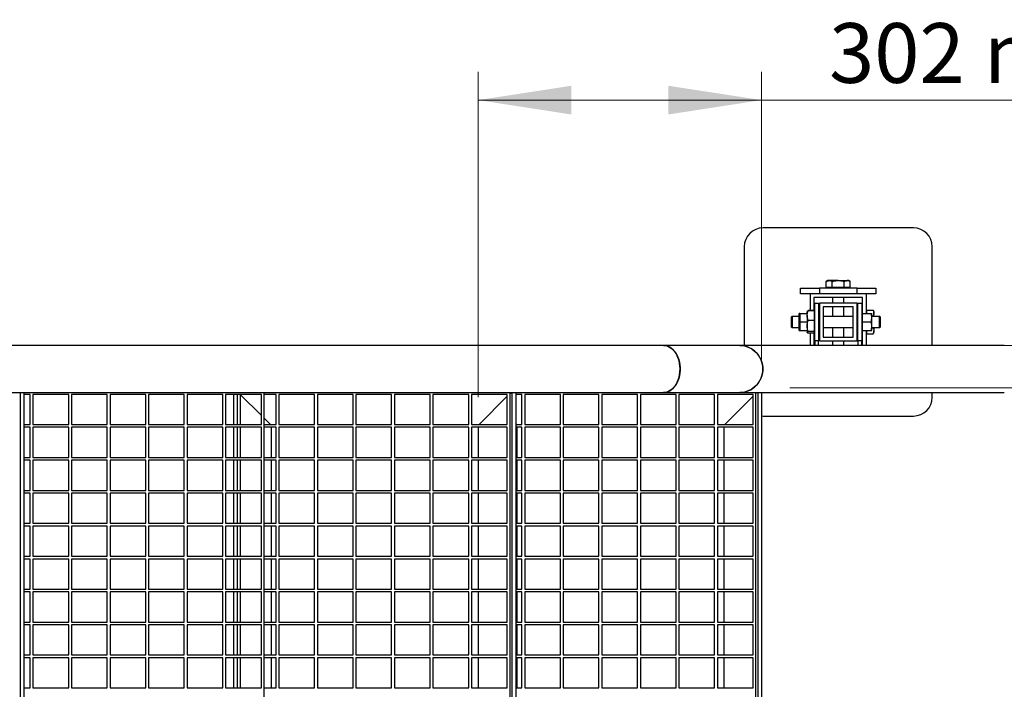
# Model space of a CAD drawing. Units: millimetres. Extents: x 15 to 415, y 5 to 292.
# Drawn here: x 202 to 237, y 238 to 262 of the extents above; entities that cross this region are included whole.
import ezdxf

# ---------------------------------------------------------------- set-up
doc = ezdxf.new("R2010")
doc.units = ezdxf.units.MM
doc.styles.add('SLDTEXTSTYLE0', font='TXT', dxfattribs={"width": 0.75})
doc.dimstyles.new('SLDDIMSTYLE0', dxfattribs={"dimtxt": 2.116667, "dimasz": 3.302, "dimexe": 0, "dimexo": 0.0625, "dimgap": 0.529167, "dimtad": 1, "dimdec": 0, "dimlfac": 30, "dimrnd": 1e-09, "dimzin": 12, "dimdsep": 46, "dimtxsty": 'SLDTEXTSTYLE0', "dimsah": 1, "dimcen": 0.09, "dimadec": 0, "dimazin": 3, "dimtfac": 1, "dimtdec": 0, "dimtofl": 0, "dimtmove": 0, "dimatfit": 3, "dimfxl": 0, "dimfrac": 2, "dimtolj": 1, "dimtzin": 12, "dimarcsym": 0})

# ---------------------------------------------------------------- blocks, each defined once
blk = doc.blocks.new('_D_6')
at = {"color": 7, "linetype": 'Continuous', "lineweight": 0}
for p, q in [((226.015, 250.041), (260.618, 250.041)), ((259.618, 250.041), (259.618, 213.708)), ((226.015, 213.708), (260.618, 213.708))]:
    blk.add_line(p, q, dxfattribs=at)
at = {"color": 7, "linetype": 'Continuous', "lineweight": 18}
for points in [[(259.618, 250.041), (259.11, 246.739), (260.126, 246.739)], [(259.618, 213.708), (260.126, 217.01), (259.11, 217.01)]]:
    blk.add_solid(points, dxfattribs=at)
at = {"color": 7, "linetype": 'Continuous', "lineweight": 18, "insert": (256.89, 230.196), "char_height": 2.1167, "attachment_point": 1, "rotation": 90, "style": 'SLDTEXTSTYLE0'}
blk.add_mtext('1090', dxfattribs=at)
blk = doc.blocks.new('_D_7')
at = {"color": 7, "linetype": 'Continuous', "lineweight": 0}
for p, q in [((229.494, 248.541), (250.507, 248.541)), ((249.507, 248.541), (249.507, 215.208)), ((229.494, 215.208), (250.507, 215.208))]:
    blk.add_line(p, q, dxfattribs=at)
at = {"color": 7, "linetype": 'Continuous', "lineweight": 18}
for points in [[(249.507, 248.541), (248.999, 245.239), (250.015, 245.239)], [(249.507, 215.208), (250.015, 218.51), (248.999, 218.51)]]:
    blk.add_solid(points, dxfattribs=at)
at = {"color": 7, "linetype": 'Continuous', "lineweight": 18, "insert": (246.778, 230.918), "char_height": 2.1167, "attachment_point": 1, "rotation": 90, "style": 'SLDTEXTSTYLE0'}
blk.add_mtext('1000', dxfattribs=at)
blk = doc.blocks.new('_D_8')
at = {"color": 7, "linetype": 'Continuous', "lineweight": 0}
for p, q in [((218.439, 248.208), (218.439, 259.736)), ((228.494, 249.541), (228.494, 259.736)), ((228.494, 258.736), (218.439, 258.736)), ((228.494, 258.736), (259.004, 258.736))]:
    blk.add_line(p, q, dxfattribs=at)
at = {"color": 7, "linetype": 'Continuous', "lineweight": 18}
for points in [[(218.439, 258.736), (221.741, 258.228), (221.741, 259.244)], [(228.494, 258.736), (225.192, 259.244), (225.192, 258.228)]]:
    blk.add_solid(points, dxfattribs=at)
at = {"color": 7, "linetype": 'Continuous', "lineweight": 18, "attachment_point": 1, "style": 'SLDTEXTSTYLE0'}
for s, insert, char_height in [('mm szer. stopnia', (236.373, 261.464), 2.11667), ('302', (230.887, 261.464), 2.1167)]:
    blk.add_mtext(s, dxfattribs=dict(at, insert=insert, char_height=char_height))

msp = doc.modelspace()

# ---------------------------------------------------------------- linework, layer by layer
at = {"color": 7, "linetype": 'Continuous', "lineweight": 25}
for p, q in [((233.879, 254.208), (228.546, 254.208)), ((227.879, 253.541), (227.879, 250.041)), ((234.546, 250.041), (234.546, 253.541)), ((230.846, 252.341), (230.789, 252.308)), ((230.789, 252.094), (230.789, 252.308)), ((230.895, 252.341), (230.846, 252.341)), ((231.212, 252.341), (230.895, 252.341)), ((231.001, 252.094), (231.001, 252.308)), ((231.212, 252.341), (231.53, 252.341)), ((231.424, 252.094), (231.424, 252.308)), ((231.579, 252.341), (231.53, 252.341)), ((231.636, 252.308), (231.579, 252.341)), ((231.636, 252.094), (231.636, 252.308)), ((229.879, 251.874), (229.879, 252.074)), ((229.879, 252.074), (230.546, 252.074)), ((230.212, 251.874), (229.879, 251.874)), ((232.212, 251.874), (230.212, 251.874)), ((230.212, 251.874), (230.212, 251.277)), ((230.546, 252.074), (230.546, 251.874)), ((231.06, 252.074), (230.546, 252.074)), ((230.895, 252.094), (230.789, 252.094)), ((230.846, 252.094), (230.846, 252.074)), ((231.001, 252.094), (230.895, 252.094)), ((231.212, 252.094), (231.001, 252.094)), ((231.365, 252.074), (231.06, 252.074)), ((231.424, 252.094), (231.212, 252.094)), ((231.879, 252.074), (231.365, 252.074)), ((231.53, 252.094), (231.424, 252.094)), ((231.636, 252.094), (231.53, 252.094)), ((231.579, 252.074), (231.579, 252.094)), ((231.879, 251.874), (231.879, 252.074)), ((231.879, 252.074), (232.546, 252.074)), ((232.212, 251.174), (232.212, 251.874)), ((232.546, 251.874), (232.212, 251.874)), ((232.546, 252.074), (232.546, 251.874)), ((230.346, 251.741), (230.346, 251.277)), ((232.079, 251.741), (230.346, 251.741)), ((230.379, 250.208), (230.379, 251.541)), ((230.379, 251.541), (230.512, 251.541)), ((230.512, 251.541), (230.512, 250.208)), ((231.879, 251.541), (230.546, 251.541)), ((230.546, 251.541), (230.546, 250.208)), ((231.012, 251.741), (231.012, 251.541)), ((231.412, 251.541), (231.412, 251.741)), ((231.879, 250.208), (231.879, 251.541)), ((231.912, 251.541), (232.046, 251.541)), ((231.912, 250.208), (231.912, 251.541)), ((232.046, 251.541), (232.046, 250.208)), ((232.079, 251.174), (232.079, 251.741)), ((229.852, 251.174), (229.832, 251.174)), ((229.832, 250.574), (229.832, 251.174)), ((229.852, 251.174), (229.852, 251.024)), ((229.852, 251.174), (230.112, 251.174)), ((230.114, 251.244), (230.112, 251.241)), ((230.112, 251.099), (230.112, 251.241)), ((230.112, 251.099), (230.112, 250.736)), ((230.118, 251.25), (230.114, 251.244)), ((230.142, 251.268), (230.145, 251.277)), ((230.359, 251.277), (230.145, 251.277)), ((230.359, 251.266), (230.145, 251.266)), ((230.359, 251.277), (230.359, 251.266)), ((230.359, 251.266), (230.359, 251.099)), ((230.379, 251.241), (230.359, 251.241)), ((230.359, 251.099), (230.359, 250.932)), ((230.679, 251.408), (230.679, 250.341)), ((231.746, 251.408), (230.679, 251.408)), ((231.012, 251.408), (231.012, 251.074)), ((231.412, 251.074), (231.412, 251.408)), ((231.746, 250.341), (231.746, 251.408)), ((232.066, 251.174), (232.046, 251.174)), ((232.066, 251.174), (232.066, 251.024)), ((232.066, 251.174), (232.379, 251.174)), ((232.232, 251.241), (232.212, 251.241)), ((232.232, 251.192), (232.232, 251.298)), ((232.232, 251.298), (232.446, 251.298)), ((232.232, 251.174), (232.232, 251.192)), ((232.406, 251.024), (232.406, 251.174)), ((232.479, 251.241), (232.446, 251.298)), ((232.479, 251.192), (232.479, 251.241)), ((232.479, 251.074), (232.479, 251.192)), ((229.578, 251.074), (229.546, 251.042)), ((229.546, 251.042), (229.546, 250.874)), ((229.546, 250.874), (229.546, 250.707)), ((229.832, 251.074), (229.578, 251.074)), ((229.578, 251.074), (229.578, 250.874)), ((229.578, 250.874), (229.578, 250.674)), ((229.852, 251.024), (229.852, 250.874)), ((229.852, 250.874), (230.112, 250.874)), ((229.852, 250.874), (229.852, 250.724)), ((230.359, 250.932), (230.145, 250.932)), ((230.359, 250.932), (230.359, 250.736)), ((230.546, 251.074), (230.512, 251.074)), ((231.746, 251.074), (230.679, 251.074)), ((231.912, 251.074), (231.879, 251.074)), ((232.066, 251.024), (232.066, 250.874)), ((232.066, 250.874), (232.379, 250.874)), ((232.066, 250.874), (232.066, 250.724)), ((232.406, 251.086), (232.446, 251.086)), ((232.68, 251.074), (232.406, 251.074)), ((232.406, 250.724), (232.406, 251.024)), ((232.446, 251.086), (232.449, 251.074)), ((232.712, 251.042), (232.68, 251.074)), ((232.68, 250.674), (232.68, 251.074)), ((232.712, 250.707), (232.712, 251.042)), ((229.546, 250.707), (229.578, 250.674)), ((229.578, 250.674), (229.832, 250.674)), ((229.832, 250.574), (229.852, 250.574)), ((229.852, 250.724), (229.852, 250.574)), ((229.852, 250.574), (230.112, 250.574)), ((230.112, 250.736), (230.112, 250.511)), ((230.112, 250.508), (230.114, 250.504)), ((230.359, 250.54), (230.145, 250.54)), ((230.359, 250.483), (230.145, 250.483)), ((230.359, 250.472), (230.145, 250.472)), ((230.212, 250.472), (230.212, 250.041)), ((230.346, 250.472), (230.346, 250.041)), ((230.359, 250.736), (230.359, 250.54)), ((230.359, 250.54), (230.359, 250.511)), ((230.359, 250.511), (230.359, 250.483)), ((230.359, 250.508), (230.379, 250.508)), ((230.359, 250.483), (230.359, 250.472)), ((230.512, 250.674), (230.546, 250.674)), ((230.679, 250.674), (231.746, 250.674)), ((231.012, 250.674), (231.012, 250.341)), ((231.412, 250.341), (231.412, 250.674)), ((231.879, 250.674), (231.912, 250.674)), ((232.046, 250.574), (232.066, 250.574)), ((232.066, 250.724), (232.066, 250.574)), ((232.066, 250.574), (232.379, 250.574)), ((232.079, 250.041), (232.079, 250.574)), ((232.212, 250.041), (232.212, 250.574)), ((232.212, 250.508), (232.232, 250.508)), ((232.232, 250.557), (232.232, 250.574)), ((232.232, 250.451), (232.232, 250.557)), ((232.232, 250.451), (232.446, 250.451)), ((232.406, 250.574), (232.406, 250.724)), ((232.406, 250.674), (232.68, 250.674)), ((232.406, 250.663), (232.446, 250.663)), ((232.449, 250.674), (232.446, 250.663)), ((232.446, 250.451), (232.479, 250.508)), ((232.479, 250.674), (232.479, 250.557)), ((232.479, 250.508), (232.479, 250.557)), ((232.68, 250.674), (232.712, 250.707)), ((230.512, 250.208), (230.379, 250.208)), ((230.379, 250.208), (230.379, 250.041)), ((230.512, 250.041), (230.512, 250.208)), ((230.546, 250.208), (231.879, 250.208)), ((230.679, 250.341), (231.746, 250.341)), ((231.012, 250.208), (231.012, 250.041)), ((231.412, 250.041), (231.412, 250.208)), ((232.046, 250.208), (231.912, 250.208)), ((231.912, 250.208), (231.912, 250.041)), ((232.046, 250.041), (232.046, 250.208)), ((225.015, 250.041), (181.527, 250.041)), ((227.722, 250.041), (225.015, 250.041)), ((237.103, 250.041), (227.722, 250.041)), ((181.527, 248.374), (225.015, 248.374)), ((202.197, 248.374), (202.197, 215.374)), ((202.331, 248.374), (202.331, 215.374)), ((202.552, 248.308), (202.331, 248.308)), ((202.552, 247.241), (202.552, 248.308)), ((202.652, 248.308), (202.652, 247.241)), ((203.918, 248.308), (202.652, 248.308)), ((203.918, 247.241), (203.918, 248.308)), ((204.018, 248.308), (204.018, 247.241)), ((205.285, 248.308), (204.018, 248.308)), ((205.285, 247.241), (205.285, 248.308)), ((205.385, 248.308), (205.385, 247.241)), ((206.652, 248.308), (205.385, 248.308)), ((206.652, 247.241), (206.652, 248.308)), ((206.752, 248.308), (206.752, 247.241)), ((208.018, 248.308), (206.752, 248.308)), ((208.018, 247.241), (208.018, 248.308)), ((208.118, 248.308), (208.118, 247.241)), ((209.385, 248.308), (208.118, 248.308)), ((209.385, 247.241), (209.385, 248.308)), ((209.485, 248.308), (209.485, 247.241)), ((210.752, 248.308), (209.485, 248.308)), ((209.773, 247.241), (209.773, 248.308)), ((209.906, 247.241), (209.906, 248.308)), ((210.006, 248.308), (210.006, 247.241)), ((210.752, 247.562), (210.006, 248.308)), ((210.006, 248.308), (210.752, 247.562)), ((210.752, 247.241), (210.752, 248.308)), ((210.852, 215.408), (210.852, 248.374)), ((211.273, 248.308), (210.852, 248.308)), ((211.273, 247.241), (211.273, 248.308)), ((211.373, 248.308), (211.373, 247.241)), ((212.639, 248.308), (211.373, 248.308)), ((212.639, 247.241), (212.639, 248.308)), ((212.739, 248.308), (212.739, 247.241)), ((214.006, 248.308), (212.739, 248.308)), ((214.006, 247.241), (214.006, 248.308)), ((214.106, 248.308), (214.106, 247.241)), ((215.373, 248.308), (214.106, 248.308)), ((215.373, 247.241), (215.373, 248.308)), ((215.473, 248.308), (215.473, 247.241)), ((216.739, 248.308), (215.473, 248.308)), ((216.739, 247.241), (216.739, 248.308)), ((218.106, 248.308), (216.839, 248.308)), ((216.839, 248.308), (216.839, 247.241)), ((218.106, 247.241), (218.106, 248.308)), ((218.206, 248.308), (218.206, 247.241)), ((219.473, 248.308), (218.206, 248.308)), ((219.473, 247.241), (219.473, 248.308)), ((219.573, 215.408), (219.573, 248.374)), ((219.573, 248.341), (219.606, 248.374)), ((219.606, 248.374), (219.573, 248.341)), ((219.639, 248.374), (219.639, 215.374)), ((219.773, 248.374), (219.773, 215.374)), ((219.994, 248.308), (219.773, 248.308)), ((219.994, 247.241), (219.994, 248.308)), ((221.36, 248.308), (220.094, 248.308)), ((220.094, 248.308), (220.094, 247.241)), ((221.36, 247.241), (221.36, 248.308)), ((221.46, 248.308), (221.46, 247.241)), ((222.727, 248.308), (221.46, 248.308)), ((222.727, 247.241), (222.727, 248.308)), ((222.827, 248.308), (222.827, 247.241)), ((224.094, 248.308), (222.827, 248.308)), ((224.094, 247.241), (224.094, 248.308)), ((225.46, 248.308), (224.194, 248.308)), ((224.194, 248.308), (224.194, 247.241)), ((225.015, 248.374), (227.722, 248.374)), ((225.46, 247.241), (225.46, 248.308)), ((225.56, 248.308), (225.56, 247.241)), ((226.827, 248.308), (225.56, 248.308)), ((226.827, 247.241), (226.827, 248.308)), ((226.927, 248.308), (226.927, 247.241)), ((228.194, 248.308), (226.927, 248.308)), ((227.722, 248.374), (237.103, 248.374)), ((228.194, 247.241), (228.194, 248.308)), ((228.294, 215.408), (228.294, 248.374)), ((228.294, 248.341), (228.327, 248.374)), ((228.327, 248.374), (228.294, 248.341)), ((228.36, 248.374), (228.36, 215.374)), ((228.494, 248.374), (228.494, 215.374)), ((234.546, 248.208), (234.546, 248.374)), ((218.473, 247.241), (219.473, 248.241)), ((219.473, 248.241), (218.473, 247.241)), ((227.194, 247.241), (228.194, 248.241)), ((228.194, 248.241), (227.194, 247.241)), ((211.073, 247.241), (210.852, 247.462)), ((210.852, 247.462), (211.073, 247.241)), ((219.794, 247.241), (219.773, 247.262)), ((219.773, 247.262), (219.794, 247.241)), ((228.494, 247.543), (228.546, 247.541)), ((228.546, 247.541), (233.879, 247.541)), ((202.331, 247.241), (202.552, 247.241)), ((202.552, 247.141), (202.331, 247.141)), ((202.552, 246.074), (202.552, 247.141)), ((202.652, 247.241), (203.918, 247.241)), ((202.652, 247.141), (202.652, 246.074)), ((203.918, 247.141), (202.652, 247.141)), ((203.918, 246.074), (203.918, 247.141)), ((204.018, 247.241), (205.285, 247.241)), ((204.018, 247.141), (204.018, 246.074)), ((205.285, 247.141), (204.018, 247.141)), ((205.285, 246.074), (205.285, 247.141)), ((205.385, 247.241), (206.652, 247.241)), ((205.385, 247.141), (205.385, 246.074)), ((206.652, 247.141), (205.385, 247.141)), ((206.652, 246.074), (206.652, 247.141)), ((206.752, 247.241), (208.018, 247.241)), ((206.752, 247.141), (206.752, 246.074)), ((208.018, 247.141), (206.752, 247.141)), ((208.018, 246.074), (208.018, 247.141)), ((208.118, 247.241), (209.385, 247.241)), ((208.118, 247.141), (208.118, 246.074)), ((209.385, 247.141), (208.118, 247.141)), ((209.385, 246.074), (209.385, 247.141)), ((209.485, 247.241), (210.752, 247.241)), ((209.485, 247.141), (209.485, 246.074)), ((210.752, 247.141), (209.485, 247.141)), ((209.773, 246.074), (209.773, 247.141)), ((209.906, 246.074), (209.906, 247.141)), ((210.006, 247.141), (210.006, 246.074)), ((210.752, 246.074), (210.752, 247.141)), ((210.852, 247.241), (211.273, 247.241)), ((211.273, 247.141), (210.852, 247.141)), ((211.106, 246.074), (211.106, 247.141)), ((211.273, 246.074), (211.273, 247.141)), ((211.373, 247.241), (212.639, 247.241)), ((211.373, 247.141), (211.373, 246.074)), ((212.639, 247.141), (211.373, 247.141)), ((212.639, 246.074), (212.639, 247.141)), ((212.739, 247.241), (214.006, 247.241)), ((212.739, 247.141), (212.739, 246.074)), ((214.006, 247.141), (212.739, 247.141)), ((214.006, 246.074), (214.006, 247.141)), ((214.106, 247.241), (215.373, 247.241)), ((214.106, 247.141), (214.106, 246.074)), ((215.373, 247.141), (214.106, 247.141)), ((215.373, 246.074), (215.373, 247.141)), ((215.473, 247.241), (216.739, 247.241)), ((215.473, 247.141), (215.473, 246.074)), ((216.739, 247.141), (215.473, 247.141)), ((216.739, 246.074), (216.739, 247.141)), ((216.839, 247.241), (218.106, 247.241)), ((216.839, 247.141), (216.839, 246.074)), ((218.106, 247.141), (216.839, 247.141)), ((218.106, 246.074), (218.106, 247.141)), ((218.206, 247.241), (219.473, 247.241)), ((218.206, 247.141), (218.206, 246.074)), ((219.473, 247.141), (218.206, 247.141)), ((218.439, 247.141), (218.439, 246.074)), ((219.473, 246.074), (219.473, 247.141)), ((219.773, 247.241), (219.994, 247.241)), ((219.994, 247.141), (219.773, 247.141)), ((219.827, 246.074), (219.827, 247.141)), ((219.994, 246.074), (219.994, 247.141)), ((220.094, 247.241), (221.36, 247.241)), ((220.094, 247.141), (220.094, 246.074)), ((221.36, 247.141), (220.094, 247.141)), ((221.36, 246.074), (221.36, 247.141)), ((221.46, 247.241), (222.727, 247.241)), ((221.46, 247.141), (221.46, 246.074)), ((222.727, 247.141), (221.46, 247.141)), ((222.727, 246.074), (222.727, 247.141)), ((222.827, 247.241), (224.094, 247.241)), ((222.827, 247.141), (222.827, 246.074)), ((224.094, 247.141), (222.827, 247.141)), ((224.094, 246.074), (224.094, 247.141)), ((224.194, 247.241), (225.46, 247.241)), ((224.194, 247.141), (224.194, 246.074)), ((225.46, 247.141), (224.194, 247.141)), ((225.46, 246.074), (225.46, 247.141)), ((225.56, 247.241), (226.827, 247.241)), ((225.56, 247.141), (225.56, 246.074)), ((226.827, 247.141), (225.56, 247.141)), ((226.827, 246.074), (226.827, 247.141)), ((226.927, 247.241), (228.194, 247.241)), ((228.194, 247.141), (226.927, 247.141)), ((226.927, 247.141), (226.927, 246.074)), ((227.16, 247.141), (227.16, 246.074)), ((228.194, 246.074), (228.194, 247.141)), ((202.331, 246.074), (202.552, 246.074)), ((202.552, 245.974), (202.331, 245.974)), ((202.552, 244.908), (202.552, 245.974)), ((202.652, 246.074), (203.918, 246.074)), ((202.652, 245.974), (202.652, 244.908)), ((203.918, 245.974), (202.652, 245.974)), ((203.918, 244.908), (203.918, 245.974)), ((204.018, 246.074), (205.285, 246.074)), ((204.018, 245.974), (204.018, 244.908)), ((205.285, 245.974), (204.018, 245.974)), ((205.285, 244.908), (205.285, 245.974)), ((205.385, 246.074), (206.652, 246.074)), ((205.385, 245.974), (205.385, 244.908)), ((206.652, 245.974), (205.385, 245.974)), ((206.652, 244.908), (206.652, 245.974)), ((206.752, 246.074), (208.018, 246.074)), ((206.752, 245.974), (206.752, 244.908)), ((208.018, 245.974), (206.752, 245.974)), ((208.018, 244.908), (208.018, 245.974)), ((208.118, 246.074), (209.385, 246.074)), ((208.118, 245.974), (208.118, 244.908)), ((209.385, 245.974), (208.118, 245.974)), ((209.385, 244.908), (209.385, 245.974)), ((209.485, 246.074), (210.752, 246.074)), ((209.485, 245.974), (209.485, 244.908)), ((210.752, 245.974), (209.485, 245.974)), ((209.773, 244.908), (209.773, 245.974)), ((209.906, 244.908), (209.906, 245.974)), ((210.006, 245.974), (210.006, 244.908)), ((210.752, 244.908), (210.752, 245.974)), ((210.852, 246.074), (211.273, 246.074)), ((211.273, 245.974), (210.852, 245.974)), ((211.106, 244.908), (211.106, 245.974)), ((211.273, 244.908), (211.273, 245.974)), ((211.373, 246.074), (212.639, 246.074)), ((211.373, 245.974), (211.373, 244.908)), ((212.639, 245.974), (211.373, 245.974)), ((212.639, 244.908), (212.639, 245.974)), ((212.739, 246.074), (214.006, 246.074)), ((212.739, 245.974), (212.739, 244.908)), ((214.006, 245.974), (212.739, 245.974)), ((214.006, 244.908), (214.006, 245.974)), ((214.106, 246.074), (215.373, 246.074)), ((214.106, 245.974), (214.106, 244.908)), ((215.373, 245.974), (214.106, 245.974)), ((215.373, 244.908), (215.373, 245.974)), ((215.473, 246.074), (216.739, 246.074)), ((215.473, 245.974), (215.473, 244.908)), ((216.739, 245.974), (215.473, 245.974)), ((216.739, 244.908), (216.739, 245.974)), ((216.839, 246.074), (218.106, 246.074)), ((216.839, 245.974), (216.839, 244.908)), ((218.106, 245.974), (216.839, 245.974)), ((218.106, 244.908), (218.106, 245.974)), ((218.206, 246.074), (219.473, 246.074)), ((218.206, 245.974), (218.206, 244.908)), ((219.473, 245.974), (218.206, 245.974)), ((218.439, 245.974), (218.439, 244.908)), ((219.473, 244.908), (219.473, 245.974)), ((219.773, 246.074), (219.994, 246.074)), ((219.994, 245.974), (219.773, 245.974)), ((219.827, 244.908), (219.827, 245.974)), ((219.994, 244.908), (219.994, 245.974)), ((220.094, 246.074), (221.36, 246.074)), ((220.094, 245.974), (220.094, 244.908)), ((221.36, 245.974), (220.094, 245.974)), ((221.36, 244.908), (221.36, 245.974)), ((221.46, 246.074), (222.727, 246.074)), ((221.46, 245.974), (221.46, 244.908)), ((222.727, 245.974), (221.46, 245.974)), ((222.727, 244.908), (222.727, 245.974)), ((222.827, 246.074), (224.094, 246.074)), ((222.827, 245.974), (222.827, 244.908)), ((224.094, 245.974), (222.827, 245.974)), ((224.094, 244.908), (224.094, 245.974)), ((224.194, 246.074), (225.46, 246.074)), ((224.194, 245.974), (224.194, 244.908)), ((225.46, 245.974), (224.194, 245.974)), ((225.46, 244.908), (225.46, 245.974)), ((225.56, 246.074), (226.827, 246.074)), ((225.56, 245.974), (225.56, 244.908)), ((226.827, 245.974), (225.56, 245.974)), ((226.827, 244.908), (226.827, 245.974)), ((226.927, 246.074), (228.194, 246.074)), ((226.927, 245.974), (226.927, 244.908)), ((228.194, 245.974), (226.927, 245.974)), ((227.16, 245.974), (227.16, 244.908)), ((228.194, 244.908), (228.194, 245.974)), ((202.331, 244.908), (202.552, 244.908)), ((202.552, 244.808), (202.331, 244.808)), ((202.552, 243.741), (202.552, 244.808)), ((202.652, 244.908), (203.918, 244.908)), ((202.652, 244.808), (202.652, 243.741)), ((203.918, 244.808), (202.652, 244.808)), ((203.918, 243.741), (203.918, 244.808)), ((204.018, 244.908), (205.285, 244.908)), ((204.018, 244.808), (204.018, 243.741)), ((205.285, 244.808), (204.018, 244.808)), ((205.285, 243.741), (205.285, 244.808)), ((205.385, 244.908), (206.652, 244.908)), ((205.385, 244.808), (205.385, 243.741)), ((206.652, 244.808), (205.385, 244.808)), ((206.652, 243.741), (206.652, 244.808)), ((206.752, 244.908), (208.018, 244.908)), ((206.752, 244.808), (206.752, 243.741)), ((208.018, 244.808), (206.752, 244.808)), ((208.018, 243.741), (208.018, 244.808)), ((208.118, 244.908), (209.385, 244.908)), ((208.118, 244.808), (208.118, 243.741)), ((209.385, 244.808), (208.118, 244.808)), ((209.385, 243.741), (209.385, 244.808)), ((209.485, 244.908), (210.752, 244.908)), ((209.485, 244.808), (209.485, 243.741)), ((210.752, 244.808), (209.485, 244.808)), ((209.773, 243.741), (209.773, 244.808)), ((209.906, 243.741), (209.906, 244.808)), ((210.006, 244.808), (210.006, 243.741)), ((210.752, 243.741), (210.752, 244.808)), ((210.852, 244.908), (211.273, 244.908)), ((211.273, 244.808), (210.852, 244.808)), ((211.106, 243.741), (211.106, 244.808)), ((211.273, 243.741), (211.273, 244.808)), ((211.373, 244.908), (212.639, 244.908)), ((211.373, 244.808), (211.373, 243.741)), ((212.639, 244.808), (211.373, 244.808)), ((212.639, 243.741), (212.639, 244.808)), ((212.739, 244.908), (214.006, 244.908)), ((212.739, 244.808), (212.739, 243.741)), ((214.006, 244.808), (212.739, 244.808)), ((214.006, 243.741), (214.006, 244.808)), ((214.106, 244.908), (215.373, 244.908)), ((214.106, 244.808), (214.106, 243.741)), ((215.373, 244.808), (214.106, 244.808)), ((215.373, 243.741), (215.373, 244.808)), ((215.473, 244.908), (216.739, 244.908)), ((215.473, 244.808), (215.473, 243.741)), ((216.739, 244.808), (215.473, 244.808)), ((216.739, 243.741), (216.739, 244.808)), ((216.839, 244.908), (218.106, 244.908)), ((216.839, 244.808), (216.839, 243.741)), ((218.106, 244.808), (216.839, 244.808)), ((218.106, 243.741), (218.106, 244.808)), ((218.206, 244.908), (219.473, 244.908)), ((218.206, 244.808), (218.206, 243.741)), ((219.473, 244.808), (218.206, 244.808)), ((218.439, 244.808), (218.439, 243.741)), ((219.473, 243.741), (219.473, 244.808)), ((219.773, 244.908), (219.994, 244.908)), ((219.994, 244.808), (219.773, 244.808)), ((219.827, 243.741), (219.827, 244.808)), ((219.994, 243.741), (219.994, 244.808)), ((220.094, 244.908), (221.36, 244.908)), ((220.094, 244.808), (220.094, 243.741)), ((221.36, 244.808), (220.094, 244.808)), ((221.36, 243.741), (221.36, 244.808)), ((221.46, 244.908), (222.727, 244.908)), ((221.46, 244.808), (221.46, 243.741)), ((222.727, 244.808), (221.46, 244.808)), ((222.727, 243.741), (222.727, 244.808)), ((222.827, 244.908), (224.094, 244.908)), ((222.827, 244.808), (222.827, 243.741)), ((224.094, 244.808), (222.827, 244.808)), ((224.094, 243.741), (224.094, 244.808)), ((224.194, 244.908), (225.46, 244.908)), ((224.194, 244.808), (224.194, 243.741)), ((225.46, 244.808), (224.194, 244.808)), ((225.46, 243.741), (225.46, 244.808)), ((225.56, 244.908), (226.827, 244.908)), ((225.56, 244.808), (225.56, 243.741)), ((226.827, 244.808), (225.56, 244.808)), ((226.827, 243.741), (226.827, 244.808)), ((226.927, 244.908), (228.194, 244.908)), ((226.927, 244.808), (226.927, 243.741)), ((228.194, 244.808), (226.927, 244.808)), ((227.16, 244.808), (227.16, 243.741)), ((228.194, 243.741), (228.194, 244.808)), ((202.331, 243.741), (202.552, 243.741)), ((202.552, 243.641), (202.331, 243.641)), ((202.552, 242.574), (202.552, 243.641)), ((202.652, 243.741), (203.918, 243.741)), ((202.652, 243.641), (202.652, 242.574)), ((203.918, 243.641), (202.652, 243.641)), ((203.918, 242.574), (203.918, 243.641)), ((204.018, 243.741), (205.285, 243.741)), ((204.018, 243.641), (204.018, 242.574)), ((205.285, 243.641), (204.018, 243.641)), ((205.285, 242.574), (205.285, 243.641)), ((205.385, 243.741), (206.652, 243.741)), ((205.385, 243.641), (205.385, 242.574)), ((206.652, 243.641), (205.385, 243.641)), ((206.652, 242.574), (206.652, 243.641)), ((206.752, 243.741), (208.018, 243.741)), ((206.752, 243.641), (206.752, 242.574)), ((208.018, 243.641), (206.752, 243.641)), ((208.018, 242.574), (208.018, 243.641)), ((208.118, 243.741), (209.385, 243.741)), ((208.118, 243.641), (208.118, 242.574)), ((209.385, 243.641), (208.118, 243.641)), ((209.385, 242.574), (209.385, 243.641)), ((209.485, 243.741), (210.752, 243.741)), ((209.485, 243.641), (209.485, 242.574)), ((210.752, 243.641), (209.485, 243.641)), ((209.773, 242.574), (209.773, 243.641)), ((209.906, 242.574), (209.906, 243.641)), ((210.006, 243.641), (210.006, 242.574)), ((210.752, 242.574), (210.752, 243.641)), ((210.852, 243.741), (211.273, 243.741)), ((211.273, 243.641), (210.852, 243.641)), ((211.106, 242.574), (211.106, 243.641)), ((211.273, 242.574), (211.273, 243.641)), ((211.373, 243.741), (212.639, 243.741)), ((211.373, 243.641), (211.373, 242.574)), ((212.639, 243.641), (211.373, 243.641)), ((212.639, 242.574), (212.639, 243.641)), ((212.739, 243.741), (214.006, 243.741)), ((212.739, 243.641), (212.739, 242.574)), ((214.006, 243.641), (212.739, 243.641)), ((214.006, 242.574), (214.006, 243.641)), ((214.106, 243.741), (215.373, 243.741)), ((214.106, 243.641), (214.106, 242.574)), ((215.373, 243.641), (214.106, 243.641)), ((215.373, 242.574), (215.373, 243.641)), ((215.473, 243.741), (216.739, 243.741)), ((215.473, 243.641), (215.473, 242.574)), ((216.739, 243.641), (215.473, 243.641)), ((216.739, 242.574), (216.739, 243.641)), ((216.839, 243.741), (218.106, 243.741)), ((216.839, 243.641), (216.839, 242.574)), ((218.106, 243.641), (216.839, 243.641)), ((218.106, 242.574), (218.106, 243.641)), ((218.206, 243.741), (219.473, 243.741)), ((218.206, 243.641), (218.206, 242.574)), ((219.473, 243.641), (218.206, 243.641)), ((218.439, 243.641), (218.439, 242.574)), ((219.473, 242.574), (219.473, 243.641)), ((219.773, 243.741), (219.994, 243.741)), ((219.994, 243.641), (219.773, 243.641)), ((219.827, 242.574), (219.827, 243.641)), ((219.994, 242.574), (219.994, 243.641)), ((220.094, 243.741), (221.36, 243.741)), ((220.094, 243.641), (220.094, 242.574)), ((221.36, 243.641), (220.094, 243.641)), ((221.36, 242.574), (221.36, 243.641)), ((221.46, 243.741), (222.727, 243.741)), ((221.46, 243.641), (221.46, 242.574)), ((222.727, 243.641), (221.46, 243.641)), ((222.727, 242.574), (222.727, 243.641)), ((222.827, 243.741), (224.094, 243.741)), ((222.827, 243.641), (222.827, 242.574)), ((224.094, 243.641), (222.827, 243.641)), ((224.094, 242.574), (224.094, 243.641)), ((224.194, 243.741), (225.46, 243.741)), ((224.194, 243.641), (224.194, 242.574)), ((225.46, 243.641), (224.194, 243.641)), ((225.46, 242.574), (225.46, 243.641)), ((225.56, 243.741), (226.827, 243.741)), ((225.56, 243.641), (225.56, 242.574)), ((226.827, 243.641), (225.56, 243.641)), ((226.827, 242.574), (226.827, 243.641)), ((226.927, 243.741), (228.194, 243.741)), ((226.927, 243.641), (226.927, 242.574)), ((228.194, 243.641), (226.927, 243.641)), ((227.16, 243.641), (227.16, 242.574)), ((228.194, 242.574), (228.194, 243.641)), ((202.331, 242.574), (202.552, 242.574)), ((202.552, 242.474), (202.331, 242.474)), ((202.552, 241.408), (202.552, 242.474)), ((202.652, 242.574), (203.918, 242.574)), ((202.652, 242.474), (202.652, 241.408)), ((203.918, 242.474), (202.652, 242.474)), ((203.918, 241.408), (203.918, 242.474)), ((204.018, 242.574), (205.285, 242.574)), ((204.018, 242.474), (204.018, 241.408)), ((205.285, 242.474), (204.018, 242.474)), ((205.285, 241.408), (205.285, 242.474)), ((205.385, 242.574), (206.652, 242.574)), ((205.385, 242.474), (205.385, 241.408)), ((206.652, 242.474), (205.385, 242.474)), ((206.652, 241.408), (206.652, 242.474)), ((206.752, 242.574), (208.018, 242.574)), ((206.752, 242.474), (206.752, 241.408)), ((208.018, 242.474), (206.752, 242.474)), ((208.018, 241.408), (208.018, 242.474)), ((208.118, 242.574), (209.385, 242.574)), ((208.118, 242.474), (208.118, 241.408)), ((209.385, 242.474), (208.118, 242.474)), ((209.385, 241.408), (209.385, 242.474)), ((209.485, 242.574), (210.752, 242.574)), ((209.485, 242.474), (209.485, 241.408)), ((210.752, 242.474), (209.485, 242.474)), ((209.773, 241.408), (209.773, 242.474)), ((209.906, 241.408), (209.906, 242.474)), ((210.006, 242.474), (210.006, 241.408)), ((210.752, 241.408), (210.752, 242.474)), ((210.852, 242.574), (211.273, 242.574)), ((211.273, 242.474), (210.852, 242.474)), ((211.106, 241.408), (211.106, 242.474)), ((211.273, 241.408), (211.273, 242.474)), ((211.373, 242.574), (212.639, 242.574)), ((211.373, 242.474), (211.373, 241.408)), ((212.639, 242.474), (211.373, 242.474)), ((212.639, 241.408), (212.639, 242.474)), ((212.739, 242.574), (214.006, 242.574)), ((212.739, 242.474), (212.739, 241.408)), ((214.006, 242.474), (212.739, 242.474)), ((214.006, 241.408), (214.006, 242.474)), ((214.106, 242.574), (215.373, 242.574)), ((214.106, 242.474), (214.106, 241.408)), ((215.373, 242.474), (214.106, 242.474)), ((215.373, 241.408), (215.373, 242.474)), ((215.473, 242.574), (216.739, 242.574)), ((215.473, 242.474), (215.473, 241.408)), ((216.739, 242.474), (215.473, 242.474)), ((216.739, 241.408), (216.739, 242.474)), ((216.839, 242.574), (218.106, 242.574)), ((216.839, 242.474), (216.839, 241.408)), ((218.106, 242.474), (216.839, 242.474)), ((218.106, 241.408), (218.106, 242.474)), ((218.206, 242.574), (219.473, 242.574)), ((218.206, 242.474), (218.206, 241.408)), ((219.473, 242.474), (218.206, 242.474)), ((218.439, 242.474), (218.439, 241.408)), ((219.473, 241.408), (219.473, 242.474)), ((219.773, 242.574), (219.994, 242.574)), ((219.994, 242.474), (219.773, 242.474)), ((219.827, 241.408), (219.827, 242.474)), ((219.994, 241.408), (219.994, 242.474)), ((220.094, 242.574), (221.36, 242.574)), ((220.094, 242.474), (220.094, 241.408)), ((221.36, 242.474), (220.094, 242.474)), ((221.36, 241.408), (221.36, 242.474)), ((221.46, 242.574), (222.727, 242.574)), ((221.46, 242.474), (221.46, 241.408)), ((222.727, 242.474), (221.46, 242.474)), ((222.727, 241.408), (222.727, 242.474)), ((222.827, 242.574), (224.094, 242.574)), ((222.827, 242.474), (222.827, 241.408)), ((224.094, 242.474), (222.827, 242.474)), ((224.094, 241.408), (224.094, 242.474)), ((224.194, 242.574), (225.46, 242.574)), ((224.194, 242.474), (224.194, 241.408)), ((225.46, 242.474), (224.194, 242.474)), ((225.46, 241.408), (225.46, 242.474)), ((225.56, 242.574), (226.827, 242.574)), ((225.56, 242.474), (225.56, 241.408)), ((226.827, 242.474), (225.56, 242.474)), ((226.827, 241.408), (226.827, 242.474)), ((226.927, 242.574), (228.194, 242.574)), ((226.927, 242.474), (226.927, 241.408)), ((228.194, 242.474), (226.927, 242.474)), ((227.16, 242.474), (227.16, 241.408)), ((228.194, 241.408), (228.194, 242.474)), ((202.331, 241.408), (202.552, 241.408)), ((202.652, 241.408), (203.918, 241.408)), ((204.018, 241.408), (205.285, 241.408)), ((205.385, 241.408), (206.652, 241.408)), ((206.752, 241.408), (208.018, 241.408)), ((208.118, 241.408), (209.385, 241.408)), ((209.485, 241.408), (210.752, 241.408)), ((210.852, 241.408), (211.273, 241.408)), ((211.373, 241.408), (212.639, 241.408)), ((212.739, 241.408), (214.006, 241.408)), ((214.106, 241.408), (215.373, 241.408)), ((215.473, 241.408), (216.739, 241.408)), ((216.839, 241.408), (218.106, 241.408)), ((218.206, 241.408), (219.473, 241.408)), ((219.773, 241.408), (219.994, 241.408)), ((220.094, 241.408), (221.36, 241.408)), ((221.46, 241.408), (222.727, 241.408)), ((222.827, 241.408), (224.094, 241.408)), ((224.194, 241.408), (225.46, 241.408)), ((225.56, 241.408), (226.827, 241.408)), ((226.927, 241.408), (228.194, 241.408)), ((202.552, 241.308), (202.331, 241.308)), ((202.552, 240.241), (202.552, 241.308)), ((202.652, 241.308), (202.652, 240.241)), ((203.918, 241.308), (202.652, 241.308)), ((203.918, 240.241), (203.918, 241.308)), ((204.018, 241.308), (204.018, 240.241)), ((205.285, 241.308), (204.018, 241.308)), ((205.285, 240.241), (205.285, 241.308)), ((205.385, 241.308), (205.385, 240.241)), ((206.652, 241.308), (205.385, 241.308)), ((206.652, 240.241), (206.652, 241.308)), ((206.752, 241.308), (206.752, 240.241)), ((208.018, 241.308), (206.752, 241.308)), ((208.018, 240.241), (208.018, 241.308)), ((208.118, 241.308), (208.118, 240.241)), ((209.385, 241.308), (208.118, 241.308)), ((209.385, 240.241), (209.385, 241.308)), ((209.485, 241.308), (209.485, 240.241)), ((210.752, 241.308), (209.485, 241.308)), ((209.773, 240.241), (209.773, 241.308)), ((209.906, 240.241), (209.906, 241.308)), ((210.006, 241.308), (210.006, 240.241)), ((210.752, 240.241), (210.752, 241.308)), ((211.273, 241.308), (210.852, 241.308)), ((211.106, 240.241), (211.106, 241.308)), ((211.273, 240.241), (211.273, 241.308)), ((211.373, 241.308), (211.373, 240.241)), ((212.639, 241.308), (211.373, 241.308)), ((212.639, 240.241), (212.639, 241.308)), ((212.739, 241.308), (212.739, 240.241)), ((214.006, 241.308), (212.739, 241.308)), ((214.006, 240.241), (214.006, 241.308)), ((214.106, 241.308), (214.106, 240.241)), ((215.373, 241.308), (214.106, 241.308)), ((215.373, 240.241), (215.373, 241.308)), ((215.473, 241.308), (215.473, 240.241)), ((216.739, 241.308), (215.473, 241.308)), ((216.739, 240.241), (216.739, 241.308)), ((216.839, 241.308), (216.839, 240.241)), ((218.106, 241.308), (216.839, 241.308)), ((218.106, 240.241), (218.106, 241.308)), ((218.206, 241.308), (218.206, 240.241)), ((219.473, 241.308), (218.206, 241.308)), ((218.439, 241.308), (218.439, 240.241)), ((219.473, 240.241), (219.473, 241.308)), ((219.994, 241.308), (219.773, 241.308)), ((219.827, 240.241), (219.827, 241.308)), ((219.994, 240.241), (219.994, 241.308)), ((220.094, 241.308), (220.094, 240.241)), ((221.36, 241.308), (220.094, 241.308)), ((221.36, 240.241), (221.36, 241.308)), ((221.46, 241.308), (221.46, 240.241)), ((222.727, 241.308), (221.46, 241.308)), ((222.727, 240.241), (222.727, 241.308)), ((222.827, 241.308), (222.827, 240.241)), ((224.094, 241.308), (222.827, 241.308)), ((224.094, 240.241), (224.094, 241.308)), ((224.194, 241.308), (224.194, 240.241)), ((225.46, 241.308), (224.194, 241.308)), ((225.46, 240.241), (225.46, 241.308)), ((225.56, 241.308), (225.56, 240.241)), ((226.827, 241.308), (225.56, 241.308)), ((226.827, 240.241), (226.827, 241.308)), ((226.927, 241.308), (226.927, 240.241)), ((228.194, 241.308), (226.927, 241.308)), ((227.16, 241.308), (227.16, 240.241)), ((228.194, 240.241), (228.194, 241.308)), ((202.331, 240.241), (202.552, 240.241)), ((202.552, 240.141), (202.331, 240.141)), ((202.552, 239.074), (202.552, 240.141)), ((202.652, 240.241), (203.918, 240.241)), ((202.652, 240.141), (202.652, 239.074)), ((203.918, 240.141), (202.652, 240.141)), ((203.918, 239.074), (203.918, 240.141)), ((204.018, 240.241), (205.285, 240.241)), ((204.018, 240.141), (204.018, 239.074)), ((205.285, 240.141), (204.018, 240.141)), ((205.285, 239.074), (205.285, 240.141)), ((205.385, 240.241), (206.652, 240.241)), ((205.385, 240.141), (205.385, 239.074)), ((206.652, 240.141), (205.385, 240.141)), ((206.652, 239.074), (206.652, 240.141)), ((206.752, 240.241), (208.018, 240.241)), ((206.752, 240.141), (206.752, 239.074)), ((208.018, 240.141), (206.752, 240.141)), ((208.018, 239.074), (208.018, 240.141)), ((208.118, 240.241), (209.385, 240.241)), ((208.118, 240.141), (208.118, 239.074)), ((209.385, 240.141), (208.118, 240.141)), ((209.385, 239.074), (209.385, 240.141)), ((209.485, 240.241), (210.752, 240.241)), ((209.485, 240.141), (209.485, 239.074)), ((210.752, 240.141), (209.485, 240.141)), ((209.773, 239.074), (209.773, 240.141)), ((209.906, 239.074), (209.906, 240.141)), ((210.006, 240.141), (210.006, 239.074)), ((210.752, 239.074), (210.752, 240.141)), ((210.852, 240.241), (211.273, 240.241)), ((211.273, 240.141), (210.852, 240.141)), ((211.106, 239.074), (211.106, 240.141)), ((211.273, 239.074), (211.273, 240.141)), ((211.373, 240.241), (212.639, 240.241)), ((211.373, 240.141), (211.373, 239.074)), ((212.639, 240.141), (211.373, 240.141)), ((212.639, 239.074), (212.639, 240.141)), ((212.739, 240.241), (214.006, 240.241)), ((212.739, 240.141), (212.739, 239.074)), ((214.006, 240.141), (212.739, 240.141)), ((214.006, 239.074), (214.006, 240.141)), ((214.106, 240.241), (215.373, 240.241)), ((214.106, 240.141), (214.106, 239.074)), ((215.373, 240.141), (214.106, 240.141)), ((215.373, 239.074), (215.373, 240.141)), ((215.473, 240.241), (216.739, 240.241)), ((215.473, 240.141), (215.473, 239.074)), ((216.739, 240.141), (215.473, 240.141)), ((216.739, 239.074), (216.739, 240.141)), ((216.839, 240.241), (218.106, 240.241)), ((216.839, 240.141), (216.839, 239.074)), ((218.106, 240.141), (216.839, 240.141)), ((218.106, 239.074), (218.106, 240.141)), ((218.206, 240.241), (219.473, 240.241)), ((218.206, 240.141), (218.206, 239.074)), ((219.473, 240.141), (218.206, 240.141)), ((218.439, 240.141), (218.439, 239.074)), ((219.473, 239.074), (219.473, 240.141)), ((219.773, 240.241), (219.994, 240.241)), ((219.994, 240.141), (219.773, 240.141)), ((219.827, 239.074), (219.827, 240.141)), ((219.994, 239.074), (219.994, 240.141)), ((220.094, 240.241), (221.36, 240.241)), ((220.094, 240.141), (220.094, 239.074)), ((221.36, 240.141), (220.094, 240.141)), ((221.36, 239.074), (221.36, 240.141)), ((221.46, 240.241), (222.727, 240.241)), ((221.46, 240.141), (221.46, 239.074)), ((222.727, 240.141), (221.46, 240.141)), ((222.727, 239.074), (222.727, 240.141)), ((222.827, 240.241), (224.094, 240.241)), ((222.827, 240.141), (222.827, 239.074)), ((224.094, 240.141), (222.827, 240.141)), ((224.094, 239.074), (224.094, 240.141)), ((224.194, 240.241), (225.46, 240.241)), ((224.194, 240.141), (224.194, 239.074)), ((225.46, 240.141), (224.194, 240.141)), ((225.46, 239.074), (225.46, 240.141)), ((225.56, 240.241), (226.827, 240.241)), ((225.56, 240.141), (225.56, 239.074)), ((226.827, 240.141), (225.56, 240.141)), ((226.827, 239.074), (226.827, 240.141)), ((226.927, 240.241), (228.194, 240.241)), ((226.927, 240.141), (226.927, 239.074)), ((228.194, 240.141), (226.927, 240.141)), ((227.16, 240.141), (227.16, 239.074)), ((228.194, 239.074), (228.194, 240.141)), ((202.331, 239.074), (202.552, 239.074)), ((202.552, 238.974), (202.331, 238.974)), ((202.552, 237.908), (202.552, 238.974)), ((202.652, 239.074), (203.918, 239.074)), ((202.652, 238.974), (202.652, 237.908)), ((203.918, 238.974), (202.652, 238.974)), ((203.918, 237.908), (203.918, 238.974)), ((204.018, 239.074), (205.285, 239.074)), ((204.018, 238.974), (204.018, 237.908)), ((205.285, 238.974), (204.018, 238.974)), ((205.285, 237.908), (205.285, 238.974)), ((205.385, 239.074), (206.652, 239.074)), ((205.385, 238.974), (205.385, 237.908)), ((206.652, 238.974), (205.385, 238.974)), ((206.652, 237.908), (206.652, 238.974)), ((206.752, 239.074), (208.018, 239.074)), ((206.752, 238.974), (206.752, 237.908)), ((208.018, 238.974), (206.752, 238.974)), ((208.018, 237.908), (208.018, 238.974)), ((208.118, 239.074), (209.385, 239.074)), ((208.118, 238.974), (208.118, 237.908)), ((209.385, 238.974), (208.118, 238.974)), ((209.385, 237.908), (209.385, 238.974)), ((209.485, 239.074), (210.752, 239.074)), ((209.485, 238.974), (209.485, 237.908)), ((210.752, 238.974), (209.485, 238.974)), ((209.773, 237.908), (209.773, 238.974)), ((209.906, 237.908), (209.906, 238.974)), ((210.006, 238.974), (210.006, 237.908)), ((210.752, 237.908), (210.752, 238.974)), ((210.852, 239.074), (211.273, 239.074)), ((211.273, 238.974), (210.852, 238.974)), ((211.106, 237.908), (211.106, 238.974)), ((211.273, 237.908), (211.273, 238.974)), ((211.373, 239.074), (212.639, 239.074)), ((211.373, 238.974), (211.373, 237.908)), ((212.639, 238.974), (211.373, 238.974)), ((212.639, 237.908), (212.639, 238.974)), ((212.739, 239.074), (214.006, 239.074)), ((212.739, 238.974), (212.739, 237.908)), ((214.006, 238.974), (212.739, 238.974)), ((214.006, 237.908), (214.006, 238.974)), ((214.106, 239.074), (215.373, 239.074)), ((214.106, 238.974), (214.106, 237.908)), ((215.373, 238.974), (214.106, 238.974)), ((215.373, 237.908), (215.373, 238.974)), ((215.473, 239.074), (216.739, 239.074)), ((215.473, 238.974), (215.473, 237.908)), ((216.739, 238.974), (215.473, 238.974)), ((216.739, 237.908), (216.739, 238.974)), ((216.839, 239.074), (218.106, 239.074)), ((216.839, 238.974), (216.839, 237.908)), ((218.106, 238.974), (216.839, 238.974)), ((218.106, 237.908), (218.106, 238.974)), ((218.206, 239.074), (219.473, 239.074)), ((218.206, 238.974), (218.206, 237.908)), ((219.473, 238.974), (218.206, 238.974)), ((218.439, 238.974), (218.439, 237.908)), ((219.473, 237.908), (219.473, 238.974)), ((219.773, 239.074), (219.994, 239.074)), ((219.994, 238.974), (219.773, 238.974)), ((219.827, 237.908), (219.827, 238.974)), ((219.994, 237.908), (219.994, 238.974)), ((220.094, 239.074), (221.36, 239.074)), ((220.094, 238.974), (220.094, 237.908)), ((221.36, 238.974), (220.094, 238.974)), ((221.36, 237.908), (221.36, 238.974)), ((221.46, 239.074), (222.727, 239.074)), ((221.46, 238.974), (221.46, 237.908)), ((222.727, 238.974), (221.46, 238.974)), ((222.727, 237.908), (222.727, 238.974)), ((222.827, 239.074), (224.094, 239.074)), ((222.827, 238.974), (222.827, 237.908)), ((224.094, 238.974), (222.827, 238.974)), ((224.094, 237.908), (224.094, 238.974)), ((224.194, 239.074), (225.46, 239.074)), ((224.194, 238.974), (224.194, 237.908)), ((225.46, 238.974), (224.194, 238.974)), ((225.46, 237.908), (225.46, 238.974)), ((225.56, 239.074), (226.827, 239.074)), ((225.56, 238.974), (225.56, 237.908)), ((226.827, 238.974), (225.56, 238.974)), ((226.827, 237.908), (226.827, 238.974)), ((226.927, 239.074), (228.194, 239.074)), ((226.927, 238.974), (226.927, 237.908)), ((228.194, 238.974), (226.927, 238.974)), ((227.16, 238.974), (227.16, 237.908)), ((228.194, 237.908), (228.194, 238.974)), ((202.331, 237.908), (202.552, 237.908)), ((202.652, 237.908), (203.918, 237.908)), ((204.018, 237.908), (205.285, 237.908)), ((205.385, 237.908), (206.652, 237.908)), ((206.752, 237.908), (208.018, 237.908)), ((208.118, 237.908), (209.385, 237.908)), ((209.485, 237.908), (210.752, 237.908)), ((210.852, 237.908), (211.273, 237.908)), ((211.373, 237.908), (212.639, 237.908)), ((212.739, 237.908), (214.006, 237.908)), ((214.106, 237.908), (215.373, 237.908)), ((215.473, 237.908), (216.739, 237.908)), ((216.839, 237.908), (218.106, 237.908)), ((218.206, 237.908), (219.473, 237.908)), ((219.773, 237.908), (219.994, 237.908)), ((220.094, 237.908), (221.36, 237.908)), ((221.46, 237.908), (222.727, 237.908)), ((222.827, 237.908), (224.094, 237.908)), ((224.194, 237.908), (225.46, 237.908)), ((225.56, 237.908), (226.827, 237.908)), ((226.927, 237.908), (228.194, 237.908))]:
    msp.add_line(p, q, dxfattribs=at)
at = {"color": 7, "linetype": 'Continuous', "lineweight": 25, "flags": 128}
for points in [[(225.015, 250.041), (225.067, 250.038), (225.136, 250.023), (225.204, 249.997), (225.268, 249.96), (225.329, 249.912), (225.386, 249.855), (225.438, 249.788), (225.483, 249.713), (225.522, 249.632), (225.554, 249.544), (225.578, 249.451), (225.595, 249.355), (225.603, 249.257), (225.603, 249.158), (225.595, 249.06), (225.578, 248.964), (225.554, 248.872), (225.522, 248.784), (225.483, 248.702), (225.438, 248.627), (225.386, 248.561), (225.329, 248.503), (225.268, 248.455), (225.204, 248.418), (225.136, 248.392), (225.067, 248.378), (225.015, 248.374)], [(225.604, 249.208), (225.6, 249.306), (225.588, 249.403), (225.567, 249.498), (225.539, 249.588), (225.504, 249.673), (225.461, 249.752), (225.413, 249.823), (225.358, 249.885), (225.299, 249.938), (225.236, 249.98), (225.17, 250.012), (225.102, 250.032), (225.032, 250.041), (225.015, 250.041)], [(227.722, 250.041), (227.794, 250.038), (227.89, 250.023), (227.983, 249.997), (228.072, 249.96), (228.157, 249.912), (228.235, 249.855), (228.306, 249.788), (228.369, 249.713), (228.423, 249.632), (228.467, 249.544), (228.501, 249.451), (228.524, 249.355), (228.535, 249.257), (228.535, 249.158), (228.524, 249.06), (228.501, 248.964), (228.467, 248.872), (228.423, 248.784), (228.369, 248.702), (228.306, 248.627), (228.235, 248.561), (228.157, 248.503), (228.072, 248.455), (227.983, 248.418), (227.89, 248.392), (227.794, 248.378), (227.722, 248.374)], [(225.015, 248.374), (225.032, 248.375), (225.102, 248.384), (225.17, 248.404), (225.236, 248.436), (225.299, 248.478), (225.358, 248.531), (225.413, 248.593), (225.461, 248.664), (225.504, 248.742), (225.539, 248.827), (225.567, 248.918), (225.588, 249.012), (225.6, 249.109), (225.604, 249.208)]]:
    msp.add_lwpolyline(points, dxfattribs=at)
at = {"color": 7, "linetype": 'Continuous', "lineweight": 25}
for centre, radius, start, end in [((228.546, 253.541), 0.667, 90, 180), ((233.879, 253.541), 0.667, 0, 90), ((227.713, 249.217), 0.824, 359.3267, 89.3872), ((227.713, 249.198), 0.824, 270.6128, 0.6733), ((233.879, 248.208), 0.667, 270, 0)]:
    msp.add_arc(centre, radius, start, end, dxfattribs=at)
for points, knots in [([(230.789, 252.308), (230.806, 252.317), (230.841, 252.336), (230.877, 252.339), (230.895, 252.341)], [0, 0, 0, 0, 0.495458, 1, 1, 1, 1]), ([(230.895, 252.341), (230.897, 252.341), (230.916, 252.341), (230.952, 252.334), (230.985, 252.317), (231.001, 252.308)], [0, 0, 0, 0, 0.070096, 0.530788, 1, 1, 1, 1]), ([(231.001, 252.308), (231.015, 252.312), (231.057, 252.324), (231.127, 252.338), (231.184, 252.34), (231.212, 252.341)], [0, 0, 0, 0, 0.207192, 0.60096, 1, 1, 1, 1]), ([(231.212, 252.341), (231.229, 252.341), (231.301, 252.339), (231.37, 252.322), (231.424, 252.308)], [0, 0, 0, 0, 0.229089, 1, 1, 1, 1]), ([(231.424, 252.308), (231.441, 252.317), (231.476, 252.336), (231.512, 252.339), (231.53, 252.341)], [0, 0, 0, 0, 0.495458, 1, 1, 1, 1]), ([(231.53, 252.341), (231.533, 252.341), (231.552, 252.341), (231.587, 252.334), (231.62, 252.317), (231.636, 252.308)], [0, 0, 0, 0, 0.070096, 0.530788, 1, 1, 1, 1]), ([(230.112, 251.099), (230.113, 251.103), (230.113, 251.133), (230.12, 251.19), (230.137, 251.241), (230.145, 251.266)], [0, 0, 0, 0, 0.070096, 0.530788, 1, 1, 1, 1]), ([(230.145, 251.266), (230.141, 251.264), (230.13, 251.259), (230.116, 251.249), (230.114, 251.242), (230.112, 251.238)], [0, 0, 0, 0, 0.207192, 0.60096, 1, 1, 1, 1]), ([(230.145, 250.932), (230.136, 250.959), (230.118, 251.014), (230.114, 251.07), (230.112, 251.099)], [0, 0, 0, 0, 0.495458, 1, 1, 1, 1]), ([(232.406, 251.024), (232.406, 251.028), (232.406, 251.055), (232.4, 251.106), (232.386, 251.151), (232.379, 251.174)], [0, 0, 0, 0, 0.07009, 0.530784, 1, 1, 1, 1]), ([(232.379, 251.174), (232.383, 251.174), (232.399, 251.174), (232.403, 251.174), (232.406, 251.174)], [0, 0, 0, 0, 0.257551, 1, 1, 1, 1]), ([(232.446, 251.298), (232.456, 251.281), (232.474, 251.246), (232.477, 251.21), (232.479, 251.192)], [0, 0, 0, 0, 0.495458, 1, 1, 1, 1]), ([(232.479, 251.192), (232.479, 251.189), (232.479, 251.17), (232.472, 251.135), (232.455, 251.102), (232.446, 251.086)], [0, 0, 0, 0, 0.070096, 0.530788, 1, 1, 1, 1]), ([(230.112, 250.736), (230.113, 250.74), (230.113, 250.775), (230.12, 250.842), (230.137, 250.901), (230.145, 250.932)], [0, 0, 0, 0, 0.070096, 0.530788, 1, 1, 1, 1]), ([(232.379, 250.874), (232.386, 250.899), (232.402, 250.948), (232.404, 250.999), (232.406, 251.024)], [0, 0, 0, 0, 0.495458, 1, 1, 1, 1]), ([(232.406, 250.724), (232.406, 250.728), (232.406, 250.755), (232.4, 250.806), (232.386, 250.851), (232.379, 250.874)], [0, 0, 0, 0, 0.07009, 0.530784, 1, 1, 1, 1]), ([(230.145, 250.54), (230.136, 250.571), (230.118, 250.636), (230.114, 250.702), (230.112, 250.736)], [0, 0, 0, 0, 0.495458, 1, 1, 1, 1]), ([(230.112, 250.511), (230.114, 250.515), (230.116, 250.523), (230.13, 250.532), (230.141, 250.538), (230.145, 250.54)], [0, 0, 0, 0, 0.393412, 0.792809, 1, 1, 1, 1]), ([(230.145, 250.483), (230.132, 250.49), (230.114, 250.499), (230.113, 250.509), (230.112, 250.511)], [0, 0, 0, 0, 0.770911, 1, 1, 1, 1]), ([(230.145, 250.472), (230.135, 250.479), (230.123, 250.488), (230.12, 250.497), (230.119, 250.499)], [0, 0, 0, 0, 0.781939, 1, 1, 1, 1]), ([(232.379, 250.574), (232.386, 250.599), (232.402, 250.648), (232.404, 250.699), (232.406, 250.724)], [0, 0, 0, 0, 0.495458, 1, 1, 1, 1]), ([(232.379, 250.574), (232.383, 250.574), (232.399, 250.574), (232.403, 250.574), (232.406, 250.574)], [0, 0, 0, 0, 0.257551, 1, 1, 1, 1]), ([(232.446, 250.663), (232.456, 250.646), (232.474, 250.611), (232.477, 250.575), (232.479, 250.557)], [0, 0, 0, 0, 0.495458, 1, 1, 1, 1]), ([(232.479, 250.557), (232.479, 250.554), (232.479, 250.535), (232.472, 250.5), (232.455, 250.467), (232.446, 250.451)], [0, 0, 0, 0, 0.070096, 0.530788, 1, 1, 1, 1])]:
    msp.add_open_spline(points, degree=3, knots=knots, dxfattribs=at)

# ---------------------------------------------------------------- dimensions: what is measured, and where the dimension line sits
at = {"color": 7, "linetype": 'Continuous', "lineweight": 18}
dim = msp.add_linear_dim(base=(218.439, 258.736), p1=(228.494, 248.541), p2=(218.439, 247.208), text='<> mm szer. stopnia', dimstyle='SLDDIMSTYLE0', dxfattribs=at)
dim.commit()
dim.dimension.update_dxf_attribs({"geometry": '_D_8', "text_midpoint": (244.946, 258.736), "dimtype": 160})
for base, p1, p2, picture, middle in [((259.618, 213.708), (225.015, 250.041), (225.015, 213.708), '_D_6', (259.618, 233.324)), ((249.507, 215.208), (228.494, 248.541), (228.494, 215.208), '_D_7', (249.507, 234.046))]:
    dim = msp.add_linear_dim(base=base, p1=p1, p2=p2, angle=90, dimstyle='SLDDIMSTYLE0', dxfattribs=at)
    dim.commit()
    dim.dimension.update_dxf_attribs({"geometry": picture, "text_midpoint": middle, "dimtype": 160})

doc.saveas('drawing.dxf')
